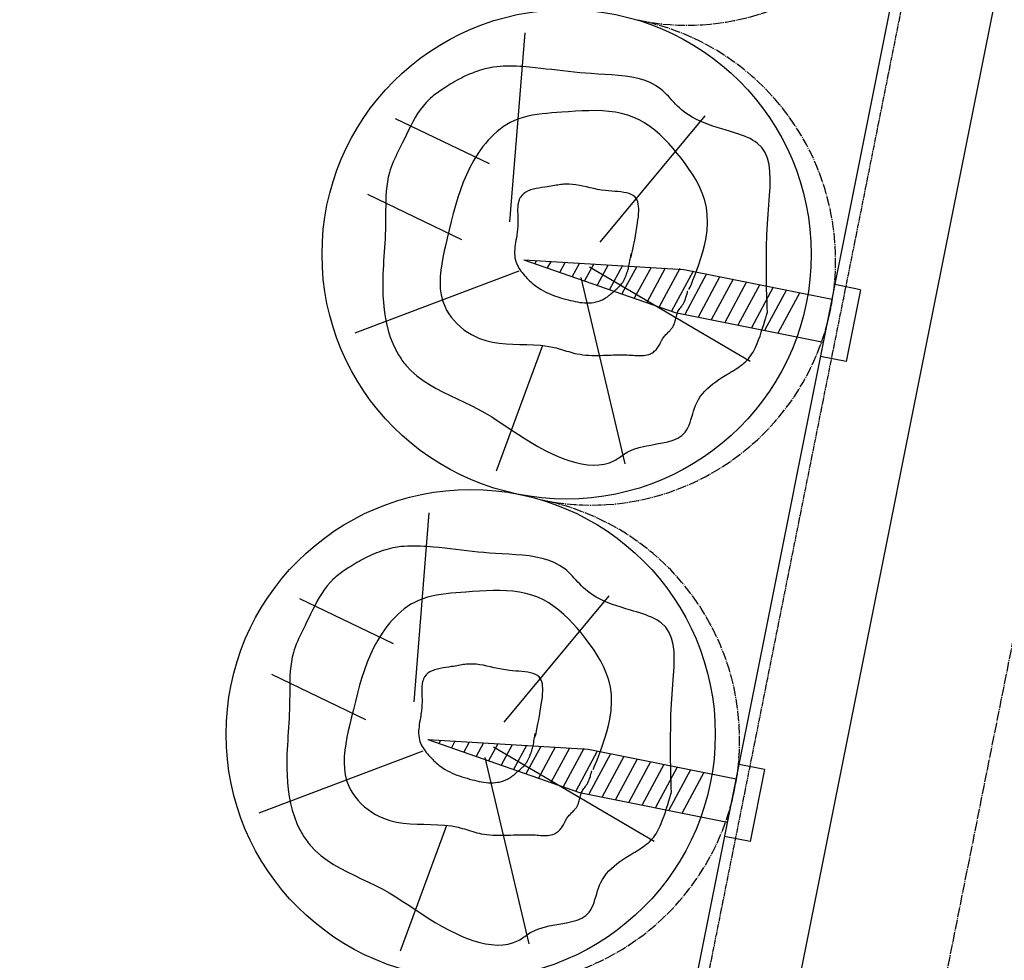
# Model space of a CAD drawing. Extents: x -8851 to 2000, y -4504 to 2925.
# Drawn here: x -3123 to -2922, y 597 to 789 of the extents above; entities that cross this region are included whole.
import ezdxf

# ---------------------------------------------------------------- set-up
doc = ezdxf.new("R2010")
doc.units = 0
doc.header["$LTSCALE"] = 0.1
doc.header["$MEASUREMENT"] = 0
doc.linetypes.add('DASHDOT', pattern=[25.6, 20, -2, 1.6, -2])
doc.linetypes.add('DASHED', pattern=[3.8, 3, -0.8])
doc.layers.add('1', color=7, linetype='CONTINUOUS')

msp = doc.modelspace()

# ---------------------------------------------------------------- linework, layer by layer
at = {"layer": '1', "color": 3, "linetype": 'DASHDOT'}
msp.add_line((-3301, -1241.86), (-2694.24, 1791.97), dxfattribs=at)
at = {"layer": '1', "color": 7, "linetype": 'Continuous'}
for p, q in [((-3212.03, -542.04), (-2811.95, 1458.35)), ((-3293.95, -1057.26), (-2791.65, 1454.29))]:
    msp.add_line(p, q, dxfattribs=at)
at = {"layer": '1', "color": 2, "linetype": 'DASHED'}
msp.add_line((-3209.77, -542.49), (-2809.7, 1457.9), dxfattribs=at)
at = {"layer": '1', "color": 3, "linetype": 'Continuous'}
for p, q in [((-3023.06, 747.77), (-3019.96, 786.38)), ((-3004.64, 743.6), (-2983.17, 769.43)), ((-3027.23, 759.6), (-3046.44, 768.84)), ((-3032.93, 744.11), (-3052.14, 753.35)), ((-3021.25, 737.71), (-3054.77, 725.02)), ((-3006.83, 738.57), (-2973.97, 719.31)), ((-3008.58, 736.38), (-2999.6, 698.3)), ((-3016.44, 722.51), (-3025.91, 696.8)), ((-3042.67, 649.71), (-3039.57, 688.33)), ((-3046.85, 661.54), (-3066.05, 670.78)), ((-3024.25, 645.54), (-3002.78, 671.37)), ((-3052.55, 646.05), (-3071.75, 655.29)), ((-3026.44, 640.51), (-2993.58, 621.25)), ((-3040.87, 639.65), (-3074.38, 626.96)), ((-3028.19, 638.32), (-3019.21, 600.24)), ((-3036.05, 624.46), (-3045.52, 598.74))]:
    msp.add_line(p, q, dxfattribs=at)
at = {"layer": '1', "color": 4, "linetype": 'Continuous'}
for p, q in [((-3020.25, 740.03), (-2987.5, 738.07)), ((-3020.25, 740.03), (-2989.27, 729.25)), ((-2987.5, 738.07), (-2957.22, 732.01)), ((-2951.43, 733.92), (-2956.63, 734.96)), ((-2951.43, 733.92), (-2954.37, 719.21)), ((-2989.27, 729.25), (-2958.98, 723.19)), ((-2954.37, 719.21), (-2959.57, 720.25)), ((-3039.87, 641.97), (-3007.11, 640.01)), ((-3039.87, 641.97), (-3008.88, 631.19)), ((-3007.11, 640.01), (-2976.83, 633.96)), ((-2971.04, 635.86), (-2976.24, 636.9)), ((-2971.04, 635.86), (-2973.99, 621.15)), ((-3008.88, 631.19), (-2978.59, 625.13)), ((-2973.99, 621.15), (-2979.18, 622.19))]:
    msp.add_line(p, q, dxfattribs=at)
at = {"layer": '1', "color": 1, "linetype": 'Continuous'}
for p, q in [((-3017.63, 739.88), (-3017.97, 739.24)), ((-3014.7, 739.7), (-3015.43, 738.35)), ((-3011.78, 739.53), (-3012.89, 737.47)), ((-3008.85, 739.35), (-3010.35, 736.58)), ((-3005.93, 739.18), (-3007.8, 735.7)), ((-3003.01, 739), (-3005.26, 734.81)), ((-3000.08, 738.83), (-3002.72, 733.93)), ((-2997.16, 738.65), (-3000.18, 733.05)), ((-2994.23, 738.47), (-2997.64, 732.16)), ((-2991.31, 738.3), (-2995.1, 731.28)), ((-2988.33, 738.24), (-2992.56, 730.39)), ((-2985.6, 737.69), (-2990.02, 729.51)), ((-2982.88, 737.15), (-2987.35, 728.86)), ((-2980.15, 736.6), (-2984.62, 728.32)), ((-2977.43, 736.06), (-2981.9, 727.77)), ((-2974.7, 735.51), (-2979.17, 727.23)), ((-2971.98, 734.97), (-2976.45, 726.68)), ((-2969.26, 734.42), (-2973.72, 726.14)), ((-2966.53, 733.88), (-2971, 725.59)), ((-2963.81, 733.33), (-2968.28, 725.05)), ((-3037.24, 641.82), (-3037.58, 641.18)), ((-3034.31, 641.64), (-3035.04, 640.3)), ((-3031.39, 641.47), (-3032.5, 639.41)), ((-3028.47, 641.29), (-3029.96, 638.53)), ((-3025.54, 641.12), (-3027.42, 637.64)), ((-3022.62, 640.94), (-3024.88, 636.76)), ((-3019.69, 640.77), (-3022.33, 635.87)), ((-3016.77, 640.59), (-3019.79, 634.99)), ((-3013.85, 640.42), (-3017.25, 634.1)), ((-3010.92, 640.24), (-3014.71, 633.22)), ((-3007.94, 640.18), (-3012.17, 632.33)), ((-3005.21, 639.63), (-3009.63, 631.45)), ((-3002.49, 639.09), (-3006.96, 630.8)), ((-2999.77, 638.54), (-3004.23, 630.26)), ((-2997.04, 638), (-3001.51, 629.71)), ((-2994.32, 637.45), (-2998.78, 629.17)), ((-2991.59, 636.91), (-2996.06, 628.62)), ((-2988.87, 636.36), (-2993.34, 628.08)), ((-2986.14, 635.82), (-2990.61, 627.53)), ((-2983.42, 635.27), (-2987.89, 626.99))]:
    msp.add_line(p, q, dxfattribs=at)
at = {"layer": '1', "color": 2, "linetype": 'Continuous'}
for points in [[(-2970.43, 729.22), (-2970.44, 729.45), (-2970.47, 730.13), (-2970.5, 731.2), (-2970.55, 732.6), (-2970.59, 734.28), (-2970.62, 736.19), (-2970.64, 738.28), (-2970.64, 740.49), (-2970.6, 742.77), (-2970.54, 745.07), (-2970.43, 747.34), (-2970.29, 749.35), (-2970.14, 751.28), (-2970, 753.13), (-2969.9, 754.88), (-2969.86, 756.53), (-2969.92, 758.07), (-2970.1, 759.49), (-2970.42, 760.79), (-2970.92, 761.96), (-2971.61, 762.99), (-2972.53, 763.88), (-2972.98, 764.2), (-2973.46, 764.5), (-2973.98, 764.78), (-2974.53, 765.04), (-2975.1, 765.28), (-2975.7, 765.51), (-2976.31, 765.72), (-2976.93, 765.93), (-2977.56, 766.12), (-2978.2, 766.32), (-2978.84, 766.51), (-2979.77, 766.79), (-2980.69, 767.07), (-2981.6, 767.36), (-2982.49, 767.67), (-2983.36, 768), (-2984.21, 768.35), (-2985.04, 768.73), (-2985.83, 769.16), (-2986.6, 769.62), (-2987.34, 770.14), (-2988.04, 770.71), (-2988.43, 771.07), (-2988.82, 771.45), (-2989.2, 771.84), (-2989.57, 772.24), (-2989.94, 772.64), (-2990.31, 773.05), (-2990.68, 773.44), (-2991.06, 773.83), (-2991.44, 774.21), (-2991.84, 774.57), (-2992.24, 774.91), (-2993.3, 775.64), (-2994.43, 776.23), (-2995.62, 776.7), (-2996.88, 777.07), (-2998.18, 777.35), (-2999.52, 777.56), (-3000.89, 777.71), (-3002.28, 777.82), (-3003.67, 777.9), (-3005.06, 777.98), (-3006.44, 778.06), (-3007.63, 778.15), (-3008.8, 778.25), (-3009.96, 778.36), (-3011.11, 778.49), (-3012.25, 778.62), (-3013.38, 778.75), (-3014.51, 778.88), (-3015.65, 779.01), (-3016.78, 779.14), (-3017.91, 779.26), (-3019.06, 779.38), (-3019.72, 779.43), (-3020.39, 779.49), (-3021.06, 779.53), (-3021.73, 779.57), (-3022.4, 779.59), (-3023.08, 779.6), (-3023.75, 779.59), (-3024.42, 779.57), (-3025.09, 779.53), (-3025.75, 779.46), (-3026.42, 779.38), (-3026.91, 779.29), (-3027.4, 779.2), (-3027.89, 779.09), (-3028.37, 778.97), (-3028.86, 778.83), (-3029.34, 778.69), (-3029.81, 778.53), (-3030.28, 778.36), (-3030.75, 778.19), (-3031.22, 778), (-3031.67, 777.8), (-3032.12, 777.6), (-3032.57, 777.38), (-3033, 777.16), (-3033.44, 776.94), (-3033.87, 776.7), (-3034.3, 776.46), (-3034.73, 776.21), (-3035.15, 775.96), (-3035.57, 775.7), (-3035.99, 775.44), (-3036.41, 775.17), (-3036.71, 774.98), (-3037.01, 774.78), (-3037.31, 774.58), (-3037.61, 774.37), (-3037.9, 774.16), (-3038.19, 773.95), (-3038.48, 773.73), (-3038.76, 773.51), (-3039.03, 773.28), (-3039.3, 773.05), (-3039.56, 772.81), (-3040.22, 772.14), (-3040.83, 771.42), (-3041.4, 770.67), (-3041.93, 769.89), (-3042.43, 769.07), (-3042.91, 768.23), (-3043.36, 767.38), (-3043.8, 766.51), (-3044.23, 765.64), (-3044.65, 764.76), (-3045.08, 763.88), (-3045.35, 763.33), (-3045.62, 762.79), (-3045.89, 762.25), (-3046.16, 761.7), (-3046.42, 761.16), (-3046.67, 760.61), (-3046.91, 760.07), (-3047.13, 759.52), (-3047.34, 758.96), (-3047.54, 758.4), (-3047.71, 757.84), (-3047.95, 756.9), (-3048.13, 755.95), (-3048.26, 754.99), (-3048.36, 754.02), (-3048.42, 753.03), (-3048.46, 752.04), (-3048.47, 751.05), (-3048.48, 750.06), (-3048.48, 749.06), (-3048.49, 748.06), (-3048.5, 747.07), (-3048.52, 746.16), (-3048.56, 745.25), (-3048.6, 744.34), (-3048.66, 743.44), (-3048.71, 742.54), (-3048.77, 741.63), (-3048.83, 740.73), (-3048.89, 739.83), (-3048.94, 738.92), (-3048.99, 738.01), (-3049.02, 737.09), (-3049.06, 735.65), (-3049.06, 734.19), (-3049.02, 732.73), (-3048.93, 731.28), (-3048.78, 729.83), (-3048.58, 728.4), (-3048.3, 726.98), (-3047.96, 725.59), (-3047.53, 724.22), (-3047.01, 722.89), (-3046.4, 721.6), (-3046.23, 721.29), (-3046.06, 720.99), (-3045.89, 720.69), (-3045.71, 720.4), (-3045.52, 720.1), (-3045.33, 719.82), (-3045.14, 719.53), (-3044.93, 719.25), (-3044.73, 718.98), (-3044.51, 718.71), (-3044.29, 718.45), (-3043.23, 717.32), (-3042.07, 716.31), (-3040.82, 715.38), (-3039.51, 714.54), (-3038.14, 713.75), (-3036.73, 713.01), (-3035.29, 712.31), (-3033.85, 711.62), (-3032.4, 710.94), (-3030.97, 710.24), (-3029.57, 709.52), (-3028.17, 708.73), (-3026.8, 707.91), (-3025.46, 707.06), (-3024.14, 706.19), (-3022.82, 705.31), (-3021.49, 704.43), (-3020.14, 703.56), (-3018.76, 702.7), (-3017.34, 701.87), (-3015.86, 701.08), (-3014.33, 700.33), (-3013.19, 699.83), (-3012.02, 699.36), (-3010.83, 698.95), (-3009.63, 698.6), (-3008.43, 698.33), (-3007.23, 698.15), (-3006.06, 698.07), (-3004.91, 698.1), (-3003.79, 698.26), (-3002.72, 698.56), (-3001.71, 699.01), (-3001.44, 699.16), (-3001.18, 699.32), (-3000.93, 699.49), (-3000.67, 699.66), (-3000.41, 699.84), (-3000.16, 700.01), (-2999.9, 700.19), (-2999.63, 700.37), (-2999.37, 700.54), (-2999.09, 700.7), (-2998.82, 700.85), (-2997.77, 701.32), (-2996.64, 701.68), (-2995.47, 701.95), (-2994.27, 702.18), (-2993.08, 702.39), (-2991.91, 702.6), (-2990.78, 702.85), (-2989.73, 703.16), (-2988.78, 703.57), (-2987.94, 704.1), (-2987.25, 704.79), (-2986.95, 705.23), (-2986.69, 705.71), (-2986.46, 706.22), (-2986.25, 706.77), (-2986.07, 707.34), (-2985.89, 707.92), (-2985.71, 708.52), (-2985.53, 709.11), (-2985.34, 709.7), (-2985.13, 710.28), (-2984.88, 710.83), (-2984.54, 711.48), (-2984.15, 712.09), (-2983.71, 712.67), (-2983.23, 713.21), (-2982.71, 713.72), (-2982.16, 714.21), (-2981.59, 714.67), (-2980.99, 715.11), (-2980.37, 715.54), (-2979.74, 715.95), (-2979.1, 716.35), (-2978.72, 716.58), (-2978.34, 716.81), (-2977.95, 717.04), (-2977.58, 717.27), (-2977.2, 717.5), (-2976.84, 717.73), (-2976.48, 717.97), (-2976.13, 718.21), (-2975.79, 718.46), (-2975.47, 718.71), (-2975.16, 718.97), (-2974.86, 719.24), (-2974.58, 719.53), (-2974.32, 719.82), (-2974.07, 720.14), (-2973.83, 720.46), (-2973.59, 720.81), (-2973.37, 721.18), (-2973.15, 721.57), (-2972.94, 721.99), (-2972.73, 722.44), (-2972.53, 722.91), (-2972.24, 723.65), (-2971.95, 724.44), (-2971.68, 725.24), (-2971.42, 726.04), (-2971.18, 726.81), (-2970.97, 727.53), (-2970.78, 728.16), (-2970.63, 728.7), (-2970.52, 729.12), (-2970.45, 729.38), (-2970.43, 729.48)], [(-2986.46, 733.94), (-2986.4, 734.08), (-2986.23, 734.46), (-2985.98, 735.07), (-2985.66, 735.87), (-2985.28, 736.82), (-2984.88, 737.91), (-2984.46, 739.09), (-2984.05, 740.34), (-2983.66, 741.62), (-2983.32, 742.92), (-2983.04, 744.18), (-2982.77, 745.98), (-2982.67, 747.66), (-2982.72, 749.25), (-2982.92, 750.74), (-2983.25, 752.16), (-2983.69, 753.51), (-2984.24, 754.81), (-2984.89, 756.07), (-2985.61, 757.29), (-2986.4, 758.49), (-2987.25, 759.68), (-2988.03, 760.72), (-2988.85, 761.76), (-2989.7, 762.78), (-2990.59, 763.77), (-2991.51, 764.72), (-2992.46, 765.63), (-2993.45, 766.48), (-2994.48, 767.27), (-2995.54, 767.98), (-2996.63, 768.6), (-2997.76, 769.13), (-2998.98, 769.58), (-3000.24, 769.93), (-3001.52, 770.18), (-3002.84, 770.35), (-3004.18, 770.46), (-3005.53, 770.5), (-3006.91, 770.49), (-3008.29, 770.45), (-3009.69, 770.37), (-3011.09, 770.28), (-3012.49, 770.18), (-3013.5, 770.11), (-3014.51, 770.04), (-3015.51, 769.95), (-3016.5, 769.85), (-3017.49, 769.72), (-3018.45, 769.56), (-3019.41, 769.36), (-3020.34, 769.12), (-3021.25, 768.84), (-3022.14, 768.49), (-3023, 768.08), (-3023.71, 767.68), (-3024.4, 767.24), (-3025.06, 766.75), (-3025.71, 766.23), (-3026.33, 765.66), (-3026.93, 765.07), (-3027.51, 764.45), (-3028.06, 763.81), (-3028.59, 763.15), (-3029.09, 762.47), (-3029.57, 761.78), (-3030.46, 760.35), (-3031.26, 758.89), (-3031.98, 757.4), (-3032.61, 755.88), (-3033.19, 754.33), (-3033.71, 752.75), (-3034.19, 751.14), (-3034.64, 749.5), (-3035.06, 747.84), (-3035.47, 746.15), (-3035.88, 744.45), (-3036.19, 743.14), (-3036.49, 741.83), (-3036.77, 740.52), (-3037.01, 739.21), (-3037.2, 737.91), (-3037.32, 736.62), (-3037.36, 735.34), (-3037.3, 734.09), (-3037.13, 732.87), (-3036.84, 731.68), (-3036.41, 730.53), (-3036.02, 729.75), (-3035.56, 729), (-3035.05, 728.28), (-3034.47, 727.59), (-3033.84, 726.93), (-3033.17, 726.32), (-3032.46, 725.74), (-3031.71, 725.22), (-3030.93, 724.74), (-3030.13, 724.32), (-3029.31, 723.96), (-3027.98, 723.51), (-3026.63, 723.19), (-3025.25, 722.98), (-3023.86, 722.85), (-3022.45, 722.78), (-3021.04, 722.74), (-3019.63, 722.7), (-3018.22, 722.65), (-3016.82, 722.55), (-3015.43, 722.39), (-3014.06, 722.12), (-3013.63, 722.02), (-3013.2, 721.9), (-3012.77, 721.78), (-3012.34, 721.65), (-3011.91, 721.52), (-3011.49, 721.38), (-3011.06, 721.26), (-3010.63, 721.13), (-3010.2, 721.01), (-3009.77, 720.91), (-3009.33, 720.81), (-3008.74, 720.71), (-3008.15, 720.62), (-3007.56, 720.56), (-3006.96, 720.52), (-3006.36, 720.5), (-3005.76, 720.48), (-3005.16, 720.48), (-3004.56, 720.49), (-3003.95, 720.51), (-3003.36, 720.53), (-3002.76, 720.55), (-3002.36, 720.56), (-3001.95, 720.58), (-3001.55, 720.59), (-3001.15, 720.6), (-3000.75, 720.6), (-3000.34, 720.61), (-2999.94, 720.61), (-2999.53, 720.6), (-2999.12, 720.59), (-2998.71, 720.57), (-2998.29, 720.55), (-2997.92, 720.52), (-2997.55, 720.49), (-2997.17, 720.47), (-2996.8, 720.45), (-2996.43, 720.44), (-2996.06, 720.44), (-2995.7, 720.46), (-2995.35, 720.51), (-2995.01, 720.58), (-2994.67, 720.68), (-2994.35, 720.81), (-2994.14, 720.92), (-2993.94, 721.04), (-2993.75, 721.18), (-2993.56, 721.33), (-2993.38, 721.49), (-2993.21, 721.66), (-2993.05, 721.85), (-2992.9, 722.04), (-2992.76, 722.24), (-2992.63, 722.44), (-2992.51, 722.65), (-2992.46, 722.75), (-2992.41, 722.84), (-2992.36, 722.94), (-2992.31, 723.04), (-2992.27, 723.13), (-2992.22, 723.23), (-2992.18, 723.33), (-2992.13, 723.42), (-2992.08, 723.52), (-2992.03, 723.61), (-2991.98, 723.7), (-2991.87, 723.88), (-2991.74, 724.06), (-2991.61, 724.24), (-2991.47, 724.41), (-2991.33, 724.57), (-2991.18, 724.73), (-2991.02, 724.9), (-2990.87, 725.06), (-2990.71, 725.22), (-2990.56, 725.38), (-2990.4, 725.54), (-2990.32, 725.63), (-2990.24, 725.72), (-2990.16, 725.81), (-2990.08, 725.9), (-2990.01, 725.99), (-2989.93, 726.09), (-2989.86, 726.18), (-2989.8, 726.28), (-2989.73, 726.38), (-2989.67, 726.48), (-2989.62, 726.59), (-2989.51, 726.82), (-2989.42, 727.05), (-2989.34, 727.3), (-2989.28, 727.54), (-2989.22, 727.79), (-2989.16, 728.04), (-2989.1, 728.29), (-2989.04, 728.53), (-2988.98, 728.77), (-2988.91, 729), (-2988.83, 729.22), (-2988.72, 729.44), (-2988.6, 729.66), (-2988.46, 729.86), (-2988.32, 730.07), (-2988.16, 730.28), (-2988.01, 730.49), (-2987.85, 730.72), (-2987.69, 730.96), (-2987.54, 731.23), (-2987.39, 731.52), (-2987.25, 731.84), (-2987.17, 732.06), (-2987.09, 732.29), (-2987.02, 732.51), (-2986.96, 732.74), (-2986.9, 732.95), (-2986.85, 733.15), (-2986.8, 733.32), (-2986.77, 733.47), (-2986.74, 733.58), (-2986.73, 733.65), (-2986.72, 733.68)], [(-2998.29, 740.51), (-2998.27, 740.6), (-2998.21, 740.87), (-2998.12, 741.29), (-2998.01, 741.84), (-2997.88, 742.5), (-2997.73, 743.25), (-2997.57, 744.06), (-2997.41, 744.93), (-2997.26, 745.82), (-2997.11, 746.72), (-2996.98, 747.6), (-2996.89, 748.22), (-2996.82, 748.82), (-2996.77, 749.4), (-2996.74, 749.95), (-2996.74, 750.47), (-2996.77, 750.96), (-2996.83, 751.42), (-2996.93, 751.84), (-2997.08, 752.22), (-2997.26, 752.56), (-2997.5, 752.85), (-2997.85, 753.14), (-2998.26, 753.37), (-2998.72, 753.55), (-2999.24, 753.69), (-2999.8, 753.8), (-3000.39, 753.88), (-3001, 753.95), (-3001.63, 754), (-3002.27, 754.05), (-3002.91, 754.1), (-3003.55, 754.16), (-3004.37, 754.28), (-3005.17, 754.42), (-3005.94, 754.57), (-3006.69, 754.74), (-3007.43, 754.91), (-3008.16, 755.07), (-3008.87, 755.21), (-3009.58, 755.34), (-3010.29, 755.43), (-3010.99, 755.48), (-3011.7, 755.48), (-3012.02, 755.46), (-3012.34, 755.43), (-3012.66, 755.4), (-3012.99, 755.35), (-3013.31, 755.3), (-3013.65, 755.25), (-3013.98, 755.19), (-3014.32, 755.13), (-3014.67, 755.07), (-3015.02, 755.01), (-3015.38, 754.95), (-3015.96, 754.86), (-3016.54, 754.78), (-3017.13, 754.69), (-3017.71, 754.58), (-3018.28, 754.45), (-3018.82, 754.3), (-3019.33, 754.11), (-3019.8, 753.87), (-3020.22, 753.59), (-3020.59, 753.25), (-3020.9, 752.85), (-3020.97, 752.73), (-3021.04, 752.59), (-3021.1, 752.46), (-3021.16, 752.32), (-3021.21, 752.18), (-3021.26, 752.03), (-3021.3, 751.88), (-3021.34, 751.73), (-3021.37, 751.58), (-3021.4, 751.43), (-3021.42, 751.28), (-3021.46, 750.99), (-3021.48, 750.7), (-3021.49, 750.41), (-3021.5, 750.12), (-3021.49, 749.83), (-3021.48, 749.55), (-3021.47, 749.26), (-3021.45, 748.98), (-3021.44, 748.69), (-3021.43, 748.41), (-3021.42, 748.12), (-3021.42, 747.84), (-3021.43, 747.55), (-3021.44, 747.27), (-3021.45, 746.98), (-3021.47, 746.7), (-3021.5, 746.41), (-3021.53, 746.13), (-3021.56, 745.84), (-3021.6, 745.55), (-3021.64, 745.26), (-3021.69, 744.97), (-3021.76, 744.51), (-3021.84, 744.05), (-3021.91, 743.59), (-3021.98, 743.13), (-3022.04, 742.66), (-3022.09, 742.21), (-3022.12, 741.75), (-3022.12, 741.3), (-3022.09, 740.85), (-3022.04, 740.41), (-3021.95, 739.98), (-3021.85, 739.64), (-3021.72, 739.31), (-3021.57, 738.98), (-3021.41, 738.66), (-3021.22, 738.34), (-3021.02, 738.03), (-3020.81, 737.72), (-3020.58, 737.43), (-3020.34, 737.13), (-3020.1, 736.85), (-3019.85, 736.57), (-3019.58, 736.29), (-3019.32, 736.02), (-3019.04, 735.75), (-3018.77, 735.5), (-3018.49, 735.25), (-3018.2, 735.01), (-3017.91, 734.78), (-3017.61, 734.56), (-3017.31, 734.34), (-3017, 734.14), (-3016.69, 733.94), (-3016.23, 733.68), (-3015.76, 733.43), (-3015.28, 733.21), (-3014.79, 733), (-3014.29, 732.8), (-3013.78, 732.61), (-3013.27, 732.44), (-3012.75, 732.28), (-3012.23, 732.13), (-3011.7, 731.98), (-3011.17, 731.84), (-3010.69, 731.72), (-3010.22, 731.61), (-3009.74, 731.5), (-3009.26, 731.41), (-3008.78, 731.33), (-3008.3, 731.27), (-3007.82, 731.23), (-3007.34, 731.21), (-3006.86, 731.21), (-3006.39, 731.25), (-3005.91, 731.32), (-3005.66, 731.37), (-3005.41, 731.42), (-3005.16, 731.49), (-3004.91, 731.57), (-3004.66, 731.66), (-3004.42, 731.75), (-3004.18, 731.86), (-3003.95, 731.97), (-3003.72, 732.09), (-3003.5, 732.23), (-3003.28, 732.37), (-3003.13, 732.47), (-3002.98, 732.58), (-3002.84, 732.7), (-3002.69, 732.82), (-3002.55, 732.94), (-3002.41, 733.06), (-3002.27, 733.18), (-3002.13, 733.31), (-3001.99, 733.43), (-3001.85, 733.56), (-3001.71, 733.68), (-3001.55, 733.81), (-3001.4, 733.95), (-3001.25, 734.08), (-3001.09, 734.22), (-3000.94, 734.35), (-3000.8, 734.49), (-3000.65, 734.64), (-3000.51, 734.78), (-3000.38, 734.93), (-3000.25, 735.09), (-3000.13, 735.26), (-3000.04, 735.39), (-2999.95, 735.53), (-2999.87, 735.67), (-2999.8, 735.81), (-2999.72, 735.96), (-2999.65, 736.1), (-2999.59, 736.25), (-2999.52, 736.4), (-2999.46, 736.54), (-2999.4, 736.69), (-2999.34, 736.83), (-2999.29, 736.96), (-2999.24, 737.1), (-2999.19, 737.23), (-2999.14, 737.36), (-2999.09, 737.49), (-2999.04, 737.63), (-2998.99, 737.77), (-2998.95, 737.92), (-2998.9, 738.07), (-2998.86, 738.24), (-2998.82, 738.41), (-2998.74, 738.73), (-2998.67, 739.07), (-2998.6, 739.43), (-2998.53, 739.78), (-2998.48, 740.12), (-2998.42, 740.43), (-2998.38, 740.71), (-2998.34, 740.95), (-2998.31, 741.14), (-2998.3, 741.25), (-2998.29, 741.3)], [(-2990.04, 631.16), (-2990.05, 631.39), (-2990.08, 632.07), (-2990.12, 633.14), (-2990.16, 634.54), (-2990.2, 636.22), (-2990.23, 638.13), (-2990.25, 640.22), (-2990.25, 642.43), (-2990.21, 644.71), (-2990.15, 647.01), (-2990.04, 649.28), (-2989.9, 651.29), (-2989.75, 653.23), (-2989.61, 655.07), (-2989.51, 656.82), (-2989.47, 658.47), (-2989.53, 660.01), (-2989.71, 661.43), (-2990.03, 662.73), (-2990.53, 663.9), (-2991.22, 664.93), (-2992.14, 665.82), (-2992.59, 666.14), (-2993.07, 666.44), (-2993.59, 666.72), (-2994.14, 666.98), (-2994.71, 667.22), (-2995.31, 667.45), (-2995.92, 667.66), (-2996.54, 667.87), (-2997.18, 668.07), (-2997.81, 668.26), (-2998.45, 668.45), (-2999.38, 668.73), (-3000.31, 669.01), (-3001.21, 669.3), (-3002.1, 669.61), (-3002.97, 669.94), (-3003.82, 670.29), (-3004.65, 670.68), (-3005.44, 671.1), (-3006.21, 671.57), (-3006.95, 672.08), (-3007.65, 672.65), (-3008.05, 673.01), (-3008.43, 673.39), (-3008.81, 673.78), (-3009.18, 674.18), (-3009.55, 674.58), (-3009.92, 674.99), (-3010.3, 675.39), (-3010.67, 675.78), (-3011.06, 676.15), (-3011.45, 676.51), (-3011.86, 676.85), (-3012.91, 677.58), (-3014.04, 678.17), (-3015.23, 678.64), (-3016.49, 679.01), (-3017.79, 679.29), (-3019.13, 679.5), (-3020.5, 679.65), (-3021.89, 679.76), (-3023.28, 679.85), (-3024.67, 679.92), (-3026.05, 680), (-3027.24, 680.09), (-3028.41, 680.19), (-3029.57, 680.31), (-3030.72, 680.43), (-3031.86, 680.56), (-3032.99, 680.69), (-3034.13, 680.82), (-3035.26, 680.96), (-3036.39, 681.08), (-3037.53, 681.21), (-3038.67, 681.32), (-3039.33, 681.38), (-3040, 681.43), (-3040.67, 681.47), (-3041.34, 681.51), (-3042.02, 681.53), (-3042.69, 681.54), (-3043.36, 681.54), (-3044.03, 681.51), (-3044.7, 681.47), (-3045.37, 681.41), (-3046.03, 681.32), (-3046.52, 681.24), (-3047.01, 681.14), (-3047.5, 681.03), (-3047.99, 680.91), (-3048.47, 680.78), (-3048.95, 680.63), (-3049.42, 680.47), (-3049.9, 680.31), (-3050.36, 680.13), (-3050.83, 679.94), (-3051.29, 679.74), (-3051.73, 679.54), (-3052.18, 679.33), (-3052.62, 679.1), (-3053.05, 678.88), (-3053.48, 678.64), (-3053.91, 678.4), (-3054.34, 678.15), (-3054.76, 677.9), (-3055.18, 677.64), (-3055.6, 677.38), (-3056.02, 677.12), (-3056.32, 676.92), (-3056.62, 676.72), (-3056.92, 676.52), (-3057.22, 676.31), (-3057.51, 676.11), (-3057.8, 675.89), (-3058.09, 675.68), (-3058.37, 675.45), (-3058.64, 675.23), (-3058.91, 674.99), (-3059.17, 674.75), (-3059.83, 674.08), (-3060.44, 673.37), (-3061.01, 672.61), (-3061.54, 671.83), (-3062.04, 671.01), (-3062.52, 670.18), (-3062.97, 669.32), (-3063.41, 668.45), (-3063.84, 667.58), (-3064.27, 666.7), (-3064.69, 665.82), (-3064.96, 665.28), (-3065.23, 664.73), (-3065.5, 664.19), (-3065.77, 663.64), (-3066.03, 663.1), (-3066.28, 662.56), (-3066.52, 662.01), (-3066.75, 661.46), (-3066.96, 660.9), (-3067.15, 660.35), (-3067.32, 659.78), (-3067.56, 658.85), (-3067.74, 657.9), (-3067.87, 656.93), (-3067.97, 655.96), (-3068.03, 654.98), (-3068.07, 653.99), (-3068.09, 652.99), (-3068.09, 652), (-3068.09, 651), (-3068.1, 650.01), (-3068.11, 649.02), (-3068.13, 648.1), (-3068.17, 647.19), (-3068.22, 646.29), (-3068.27, 645.38), (-3068.32, 644.48), (-3068.38, 643.58), (-3068.44, 642.67), (-3068.5, 641.77), (-3068.55, 640.86), (-3068.6, 639.95), (-3068.64, 639.04), (-3068.67, 637.59), (-3068.67, 636.13), (-3068.63, 634.67), (-3068.54, 633.22), (-3068.39, 631.77), (-3068.19, 630.34), (-3067.92, 628.92), (-3067.57, 627.53), (-3067.14, 626.17), (-3066.62, 624.83), (-3066.01, 623.54), (-3065.84, 623.24), (-3065.68, 622.93), (-3065.5, 622.63), (-3065.32, 622.34), (-3065.14, 622.05), (-3064.94, 621.76), (-3064.75, 621.47), (-3064.55, 621.2), (-3064.34, 620.92), (-3064.12, 620.65), (-3063.9, 620.39), (-3062.84, 619.27), (-3061.68, 618.25), (-3060.44, 617.32), (-3059.12, 616.48), (-3057.75, 615.69), (-3056.34, 614.96), (-3054.91, 614.25), (-3053.46, 613.56), (-3052.01, 612.88), (-3050.58, 612.18), (-3049.18, 611.46), (-3047.78, 610.67), (-3046.42, 609.85), (-3045.08, 609), (-3043.75, 608.13), (-3042.43, 607.25), (-3041.1, 606.37), (-3039.75, 605.5), (-3038.37, 604.64), (-3036.95, 603.81), (-3035.48, 603.02), (-3033.94, 602.27), (-3032.8, 601.77), (-3031.63, 601.3), (-3030.44, 600.89), (-3029.24, 600.55), (-3028.04, 600.27), (-3026.84, 600.09), (-3025.67, 600.01), (-3024.52, 600.05), (-3023.4, 600.21), (-3022.33, 600.51), (-3021.32, 600.96), (-3021.06, 601.1), (-3020.79, 601.26), (-3020.54, 601.43), (-3020.28, 601.6), (-3020.02, 601.78), (-3019.77, 601.96), (-3019.51, 602.13), (-3019.24, 602.31), (-3018.98, 602.48), (-3018.71, 602.64), (-3018.43, 602.79), (-3017.38, 603.26), (-3016.25, 603.62), (-3015.08, 603.9), (-3013.89, 604.12), (-3012.69, 604.33), (-3011.52, 604.54), (-3010.39, 604.79), (-3009.34, 605.1), (-3008.39, 605.51), (-3007.55, 606.05), (-3006.86, 606.73), (-3006.56, 607.17), (-3006.3, 607.65), (-3006.07, 608.16), (-3005.86, 608.71), (-3005.68, 609.28), (-3005.5, 609.86), (-3005.32, 610.46), (-3005.14, 611.05), (-3004.95, 611.64), (-3004.74, 612.22), (-3004.5, 612.77), (-3004.15, 613.42), (-3003.76, 614.03), (-3003.32, 614.61), (-3002.84, 615.15), (-3002.32, 615.66), (-3001.77, 616.15), (-3001.2, 616.61), (-3000.6, 617.06), (-2999.98, 617.48), (-2999.35, 617.89), (-2998.71, 618.29), (-2998.33, 618.52), (-2997.95, 618.75), (-2997.57, 618.98), (-2997.19, 619.21), (-2996.82, 619.44), (-2996.45, 619.67), (-2996.09, 619.91), (-2995.74, 620.15), (-2995.4, 620.4), (-2995.08, 620.65), (-2994.77, 620.91), (-2994.48, 621.19), (-2994.2, 621.47), (-2993.93, 621.77), (-2993.68, 622.08), (-2993.44, 622.41), (-2993.2, 622.75), (-2992.98, 623.12), (-2992.76, 623.52), (-2992.55, 623.93), (-2992.34, 624.38), (-2992.14, 624.85), (-2991.85, 625.6), (-2991.56, 626.38), (-2991.29, 627.18), (-2991.03, 627.98), (-2990.79, 628.75), (-2990.58, 629.47), (-2990.4, 630.11), (-2990.25, 630.65), (-2990.13, 631.06), (-2990.06, 631.33), (-2990.04, 631.42)], [(-3006.07, 635.88), (-3006.01, 636.02), (-3005.85, 636.41), (-3005.59, 637.01), (-3005.27, 637.81), (-3004.9, 638.76), (-3004.49, 639.85), (-3004.07, 641.03), (-3003.66, 642.28), (-3003.28, 643.57), (-3002.93, 644.86), (-3002.66, 646.13), (-3002.38, 647.92), (-3002.28, 649.6), (-3002.34, 651.19), (-3002.53, 652.68), (-3002.86, 654.1), (-3003.3, 655.45), (-3003.85, 656.75), (-3004.5, 658.01), (-3005.22, 659.23), (-3006.01, 660.43), (-3006.86, 661.62), (-3007.65, 662.67), (-3008.46, 663.7), (-3009.31, 664.72), (-3010.2, 665.71), (-3011.12, 666.67), (-3012.07, 667.57), (-3013.06, 668.42), (-3014.09, 669.21), (-3015.15, 669.92), (-3016.24, 670.54), (-3017.38, 671.08), (-3018.6, 671.52), (-3019.85, 671.87), (-3021.14, 672.12), (-3022.45, 672.3), (-3023.79, 672.4), (-3025.15, 672.44), (-3026.52, 672.43), (-3027.91, 672.39), (-3029.3, 672.31), (-3030.7, 672.22), (-3032.1, 672.13), (-3033.11, 672.05), (-3034.12, 671.98), (-3035.12, 671.89), (-3036.12, 671.79), (-3037.1, 671.66), (-3038.07, 671.5), (-3039.02, 671.3), (-3039.95, 671.07), (-3040.86, 670.78), (-3041.75, 670.43), (-3042.61, 670.02), (-3043.32, 669.63), (-3044.01, 669.18), (-3044.68, 668.69), (-3045.32, 668.17), (-3045.94, 667.61), (-3046.54, 667.01), (-3047.12, 666.4), (-3047.67, 665.75), (-3048.2, 665.09), (-3048.7, 664.41), (-3049.18, 663.72), (-3050.08, 662.3), (-3050.87, 660.84), (-3051.59, 659.34), (-3052.23, 657.82), (-3052.8, 656.27), (-3053.32, 654.69), (-3053.8, 653.08), (-3054.25, 651.44), (-3054.67, 649.78), (-3055.08, 648.1), (-3055.49, 646.39), (-3055.8, 645.09), (-3056.11, 643.78), (-3056.38, 642.46), (-3056.62, 641.15), (-3056.81, 639.85), (-3056.93, 638.56), (-3056.97, 637.29), (-3056.91, 636.04), (-3056.74, 634.81), (-3056.45, 633.62), (-3056.02, 632.47), (-3055.63, 631.69), (-3055.18, 630.94), (-3054.66, 630.22), (-3054.08, 629.53), (-3053.45, 628.87), (-3052.78, 628.26), (-3052.07, 627.69), (-3051.32, 627.16), (-3050.54, 626.69), (-3049.74, 626.27), (-3048.92, 625.9), (-3047.59, 625.45), (-3046.24, 625.14), (-3044.86, 624.92), (-3043.47, 624.79), (-3042.06, 624.72), (-3040.65, 624.68), (-3039.24, 624.65), (-3037.83, 624.59), (-3036.43, 624.49), (-3035.04, 624.33), (-3033.67, 624.07), (-3033.24, 623.96), (-3032.81, 623.84), (-3032.38, 623.72), (-3031.95, 623.59), (-3031.53, 623.46), (-3031.1, 623.33), (-3030.67, 623.2), (-3030.24, 623.07), (-3029.81, 622.96), (-3029.38, 622.85), (-3028.94, 622.75), (-3028.36, 622.65), (-3027.76, 622.57), (-3027.17, 622.5), (-3026.57, 622.46), (-3025.97, 622.44), (-3025.37, 622.43), (-3024.77, 622.43), (-3024.17, 622.43), (-3023.57, 622.45), (-3022.97, 622.47), (-3022.37, 622.49), (-3021.97, 622.51), (-3021.56, 622.52), (-3021.16, 622.53), (-3020.76, 622.54), (-3020.36, 622.55), (-3019.95, 622.55), (-3019.55, 622.55), (-3019.14, 622.54), (-3018.73, 622.53), (-3018.32, 622.51), (-3017.9, 622.49), (-3017.53, 622.46), (-3017.16, 622.44), (-3016.78, 622.41), (-3016.41, 622.39), (-3016.04, 622.38), (-3015.68, 622.38), (-3015.32, 622.41), (-3014.96, 622.45), (-3014.62, 622.52), (-3014.28, 622.62), (-3013.96, 622.75), (-3013.75, 622.86), (-3013.55, 622.98), (-3013.36, 623.12), (-3013.17, 623.27), (-3013, 623.43), (-3012.83, 623.61), (-3012.66, 623.79), (-3012.51, 623.98), (-3012.37, 624.18), (-3012.24, 624.38), (-3012.12, 624.59), (-3012.07, 624.69), (-3012.02, 624.78), (-3011.97, 624.88), (-3011.93, 624.98), (-3011.88, 625.07), (-3011.83, 625.17), (-3011.79, 625.27), (-3011.74, 625.36), (-3011.69, 625.46), (-3011.64, 625.55), (-3011.59, 625.64), (-3011.48, 625.83), (-3011.35, 626.01), (-3011.22, 626.18), (-3011.08, 626.35), (-3010.94, 626.51), (-3010.79, 626.68), (-3010.64, 626.84), (-3010.48, 627), (-3010.32, 627.16), (-3010.17, 627.32), (-3010.02, 627.48), (-3009.93, 627.57), (-3009.85, 627.66), (-3009.77, 627.75), (-3009.7, 627.84), (-3009.62, 627.93), (-3009.55, 628.03), (-3009.48, 628.12), (-3009.41, 628.22), (-3009.34, 628.32), (-3009.28, 628.43), (-3009.23, 628.53), (-3009.12, 628.76), (-3009.03, 628.99), (-3008.96, 629.24), (-3008.89, 629.49), (-3008.83, 629.74), (-3008.77, 629.99), (-3008.71, 630.23), (-3008.66, 630.48), (-3008.59, 630.71), (-3008.52, 630.94), (-3008.44, 631.16), (-3008.33, 631.38), (-3008.21, 631.6), (-3008.07, 631.81), (-3007.93, 632.01), (-3007.78, 632.22), (-3007.62, 632.43), (-3007.46, 632.66), (-3007.3, 632.9), (-3007.15, 633.17), (-3007, 633.46), (-3006.86, 633.78), (-3006.78, 634), (-3006.7, 634.23), (-3006.63, 634.46), (-3006.57, 634.68), (-3006.51, 634.89), (-3006.46, 635.09), (-3006.42, 635.27), (-3006.38, 635.41), (-3006.36, 635.52), (-3006.34, 635.6), (-3006.34, 635.62)], [(-3017.9, 642.45), (-3017.88, 642.54), (-3017.82, 642.81), (-3017.74, 643.23), (-3017.62, 643.78), (-3017.49, 644.44), (-3017.34, 645.19), (-3017.18, 646.01), (-3017.02, 646.87), (-3016.87, 647.76), (-3016.72, 648.66), (-3016.59, 649.54), (-3016.5, 650.16), (-3016.43, 650.77), (-3016.38, 651.34), (-3016.35, 651.9), (-3016.35, 652.42), (-3016.38, 652.91), (-3016.44, 653.36), (-3016.54, 653.78), (-3016.69, 654.16), (-3016.88, 654.5), (-3017.11, 654.79), (-3017.46, 655.08), (-3017.87, 655.31), (-3018.34, 655.49), (-3018.85, 655.63), (-3019.41, 655.74), (-3020, 655.82), (-3020.61, 655.89), (-3021.25, 655.94), (-3021.89, 655.99), (-3022.53, 656.04), (-3023.16, 656.11), (-3023.98, 656.22), (-3024.78, 656.36), (-3025.55, 656.52), (-3026.31, 656.68), (-3027.04, 656.85), (-3027.77, 657.01), (-3028.49, 657.16), (-3029.19, 657.28), (-3029.9, 657.37), (-3030.6, 657.42), (-3031.31, 657.42), (-3031.63, 657.4), (-3031.95, 657.37), (-3032.27, 657.34), (-3032.6, 657.3), (-3032.93, 657.25), (-3033.26, 657.19), (-3033.59, 657.13), (-3033.93, 657.07), (-3034.28, 657.01), (-3034.63, 656.95), (-3034.99, 656.89), (-3035.57, 656.81), (-3036.16, 656.72), (-3036.74, 656.63), (-3037.32, 656.52), (-3037.89, 656.39), (-3038.43, 656.24), (-3038.94, 656.05), (-3039.41, 655.82), (-3039.84, 655.53), (-3040.2, 655.2), (-3040.51, 654.79), (-3040.58, 654.67), (-3040.65, 654.54), (-3040.71, 654.4), (-3040.77, 654.26), (-3040.82, 654.12), (-3040.87, 653.97), (-3040.91, 653.82), (-3040.95, 653.67), (-3040.98, 653.52), (-3041.01, 653.37), (-3041.03, 653.22), (-3041.07, 652.93), (-3041.09, 652.64), (-3041.1, 652.35), (-3041.11, 652.06), (-3041.1, 651.78), (-3041.09, 651.49), (-3041.08, 651.2), (-3041.07, 650.92), (-3041.05, 650.63), (-3041.04, 650.35), (-3041.03, 650.07), (-3041.03, 649.78), (-3041.04, 649.5), (-3041.05, 649.21), (-3041.06, 648.93), (-3041.09, 648.64), (-3041.11, 648.35), (-3041.14, 648.07), (-3041.17, 647.78), (-3041.21, 647.49), (-3041.25, 647.2), (-3041.3, 646.91), (-3041.37, 646.45), (-3041.45, 645.99), (-3041.53, 645.53), (-3041.6, 645.07), (-3041.65, 644.61), (-3041.7, 644.15), (-3041.73, 643.69), (-3041.73, 643.24), (-3041.71, 642.8), (-3041.65, 642.36), (-3041.56, 641.92), (-3041.46, 641.58), (-3041.33, 641.25), (-3041.19, 640.92), (-3041.02, 640.6), (-3040.83, 640.28), (-3040.63, 639.97), (-3040.42, 639.67), (-3040.19, 639.37), (-3039.95, 639.08), (-3039.71, 638.79), (-3039.46, 638.51), (-3039.19, 638.23), (-3038.93, 637.96), (-3038.66, 637.7), (-3038.38, 637.44), (-3038.1, 637.19), (-3037.81, 636.95), (-3037.52, 636.72), (-3037.22, 636.5), (-3036.92, 636.28), (-3036.62, 636.08), (-3036.3, 635.88), (-3035.84, 635.62), (-3035.37, 635.38), (-3034.89, 635.15), (-3034.4, 634.94), (-3033.9, 634.74), (-3033.39, 634.56), (-3032.88, 634.38), (-3032.36, 634.22), (-3031.84, 634.07), (-3031.31, 633.92), (-3030.78, 633.78), (-3030.31, 633.66), (-3029.83, 633.55), (-3029.35, 633.44), (-3028.87, 633.35), (-3028.39, 633.27), (-3027.91, 633.21), (-3027.43, 633.17), (-3026.95, 633.15), (-3026.48, 633.16), (-3026, 633.19), (-3025.52, 633.26), (-3025.27, 633.31), (-3025.02, 633.37), (-3024.77, 633.43), (-3024.52, 633.51), (-3024.28, 633.6), (-3024.03, 633.69), (-3023.8, 633.8), (-3023.56, 633.91), (-3023.34, 634.04), (-3023.11, 634.17), (-3022.9, 634.31), (-3022.74, 634.42), (-3022.59, 634.53), (-3022.45, 634.64), (-3022.3, 634.76), (-3022.16, 634.88), (-3022.02, 635), (-3021.88, 635.12), (-3021.74, 635.25), (-3021.6, 635.37), (-3021.46, 635.5), (-3021.32, 635.62), (-3021.17, 635.76), (-3021.01, 635.89), (-3020.86, 636.02), (-3020.71, 636.16), (-3020.56, 636.3), (-3020.41, 636.44), (-3020.26, 636.58), (-3020.12, 636.72), (-3019.99, 636.88), (-3019.86, 637.03), (-3019.74, 637.2), (-3019.65, 637.33), (-3019.57, 637.47), (-3019.49, 637.61), (-3019.41, 637.75), (-3019.33, 637.9), (-3019.26, 638.04), (-3019.2, 638.19), (-3019.13, 638.34), (-3019.07, 638.49), (-3019.01, 638.63), (-3018.95, 638.77), (-3018.9, 638.91), (-3018.85, 639.04), (-3018.8, 639.17), (-3018.75, 639.3), (-3018.7, 639.44), (-3018.65, 639.57), (-3018.61, 639.72), (-3018.56, 639.86), (-3018.52, 640.02), (-3018.47, 640.18), (-3018.43, 640.35), (-3018.35, 640.67), (-3018.28, 641.01), (-3018.21, 641.37), (-3018.15, 641.72), (-3018.09, 642.06), (-3018.03, 642.37), (-3017.99, 642.66), (-3017.95, 642.89), (-3017.92, 643.08), (-3017.91, 643.2), (-3017.9, 643.24)]]:
    msp.add_lwpolyline(points, dxfattribs=at)
at = {"layer": '1', "color": 4, "linetype": 'Continuous'}
for centre in [(-3011.48, 741.14), (-3031.09, 643.09)]:
    msp.add_circle(centre, 50, dxfattribs=at)
at = {"layer": '1', "color": 7, "linetype": 'DASHDOT'}
for centre, start in [((-2986.89, 837.96), 258.4575), ((-3006.5, 739.9), 258.4575), ((-3026.11, 641.84), 253.0364)]:
    msp.add_arc(centre, 50, start, 78.9226, dxfattribs=at)

doc.saveas('drawing.dxf')
